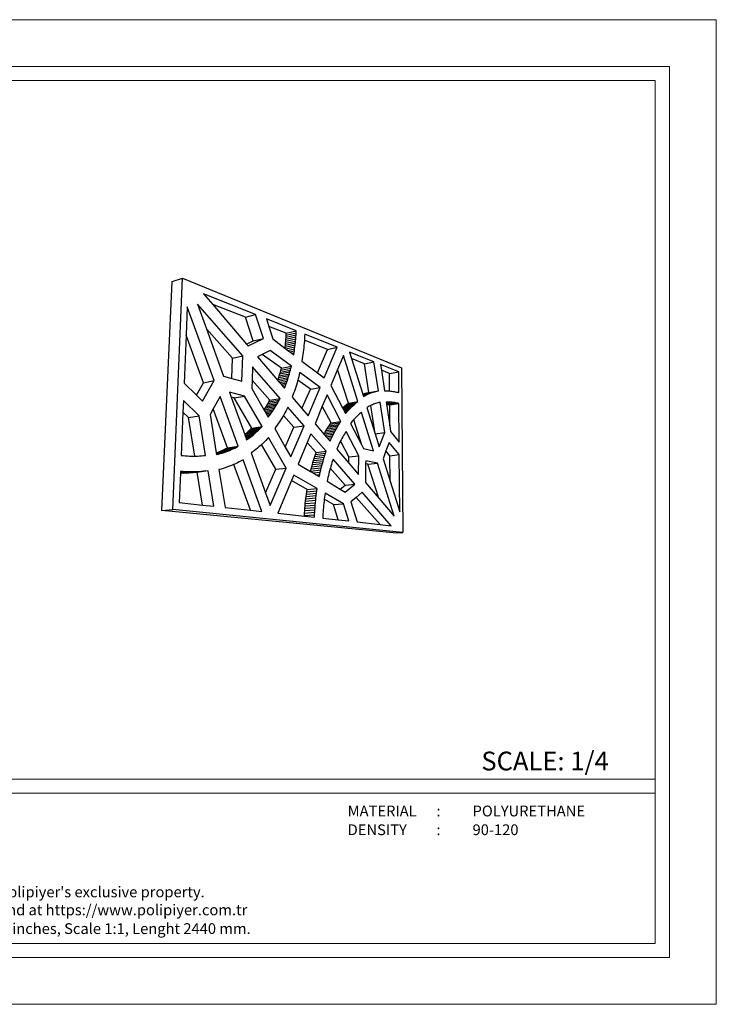
# Model space of a CAD drawing. Units: millimetres. Extents: x 791 to 1385, y 0 to 420.
# Drawn here: x 1088 to 1385, y 0 to 420 of the extents above; entities that cross this region are included whole.
import ezdxf

# ---------------------------------------------------------------- set-up
doc = ezdxf.new("R2010")
doc.units = ezdxf.units.MM
doc.styles.add('GENERATED_STYLE_1', font='arial.ttf')
doc.styles.add('GENERATED_STYLE_3', font='txt')

msp = doc.modelspace()

# ---------------------------------------------------------------- linework, layer by layer
for p, q in [((1148.16, 210.67), (1152.58, 308.31)), ((1152.58, 308.31), (1157.06, 309.73)), ((1152.83, 211.04), (1157.06, 309.73)), ((1157.06, 309.73), (1250.41, 271.5)), ((1188.16, 294.18), (1165.96, 303.06)), ((1165.96, 303.06), (1169.89, 298.47)), ((1182.74, 276.62), (1163.44, 298.72)), ((1163.44, 298.72), (1167.28, 288.07)), ((1183.8, 293.05), (1169.89, 298.47)), ((1169.89, 298.47), (1184.32, 281.64)), ((1159.04, 297.57), (1158.53, 285.43)), ((1170.52, 266.03), (1159.04, 297.57)), ((1183.8, 293.05), (1188.16, 294.18)), ((1191.48, 283.97), (1188.16, 294.18)), ((1187.12, 282.95), (1183.8, 293.05)), ((1205.51, 287.24), (1192.78, 292.33)), ((1192.78, 292.33), (1193.81, 289.14)), ((1178.32, 275.63), (1167.28, 288.07)), ((1167.28, 288.07), (1174.53, 267.96)), ((1201.25, 286.24), (1193.81, 289.14)), ((1193.81, 289.14), (1195.53, 283.82)), ((1201.2, 285.38), (1205.46, 286.38)), ((1201.2, 285.38), (1201.25, 286.24)), ((1201.25, 286.24), (1205.51, 287.24)), ((1205.41, 285.51), (1205.46, 286.38)), ((1205.46, 286.38), (1205.51, 287.24)), ((1205.51, 287.16), (1205.52, 287.16)), ((1209.11, 285.8), (1209.06, 284.83)), ((1223, 280.25), (1209.11, 285.8)), ((1158.53, 285.43), (1157.69, 265.01)), ((1166.01, 265.11), (1158.53, 285.43)), ((1184.32, 281.64), (1187.12, 282.95)), ((1184.32, 281.64), (1184.95, 280.91)), ((1184.95, 280.91), (1191.48, 283.97)), ((1187.12, 282.95), (1191.48, 283.97)), ((1195.53, 283.82), (1200.69, 279.9)), ((1200.84, 281.14), (1205.12, 282.09)), ((1200.84, 281.14), (1200.93, 281.98)), ((1200.93, 281.98), (1205.2, 282.94)), ((1200.93, 281.98), (1201.01, 282.82)), ((1201.01, 282.82), (1205.28, 283.8)), ((1201.01, 282.82), (1201.08, 283.67)), ((1201.08, 283.67), (1205.35, 284.65)), ((1201.08, 283.67), (1201.15, 284.53)), ((1201.15, 284.53), (1205.41, 285.51)), ((1201.15, 284.53), (1201.2, 285.38)), ((1205.02, 281.25), (1205.12, 282.09)), ((1205.12, 282.09), (1205.2, 282.94)), ((1205.2, 282.94), (1205.28, 283.8)), ((1205.28, 283.8), (1205.35, 284.65)), ((1205.35, 284.65), (1205.41, 285.51)), ((1208.87, 281.94), (1208.79, 280.99)), ((1208.94, 282.9), (1208.87, 281.94)), ((1208.97, 283.23), (1208.94, 282.9)), ((1209.01, 283.87), (1208.97, 283.23)), ((1218.86, 279.37), (1208.97, 283.23)), ((1209.06, 284.83), (1209.01, 283.87)), ((1194.42, 278.85), (1191.03, 277.18)), ((1203.45, 272.17), (1194.42, 278.85)), ((1200.69, 279.9), (1200.74, 280.3)), ((1200.69, 279.9), (1201.12, 279.57)), ((1200.74, 280.3), (1205.02, 281.25)), ((1200.74, 280.3), (1200.84, 281.14)), ((1201.12, 279.57), (1204.92, 280.4)), ((1201.12, 279.57), (1201.95, 278.94)), ((1201.95, 278.94), (1204.8, 279.56)), ((1201.95, 278.94), (1202.77, 278.32)), ((1202.77, 278.32), (1204.68, 278.73)), ((1202.77, 278.32), (1203.6, 277.69)), ((1203.6, 277.69), (1204.55, 277.9)), ((1203.6, 277.69), (1204.42, 277.07)), ((1204.42, 277.07), (1204.55, 277.9)), ((1204.55, 277.9), (1204.68, 278.73)), ((1204.68, 278.73), (1204.8, 279.56)), ((1204.8, 279.56), (1204.92, 280.4)), ((1204.92, 280.4), (1205.02, 281.25)), ((1208.35, 277.2), (1208.22, 276.27)), ((1208.47, 278.14), (1208.35, 277.2)), ((1208.59, 279.09), (1208.47, 278.14)), ((1208.69, 280.04), (1208.59, 279.09)), ((1208.79, 280.99), (1208.69, 280.04)), ((1214.54, 269.39), (1218.86, 279.37)), ((1217.46, 267.17), (1223, 280.25)), ((1218.86, 279.37), (1223, 280.25)), ((1238.63, 274.04), (1228.22, 278.21)), ((1228.22, 278.21), (1229.09, 275.43)), ((1177.96, 267), (1178.32, 275.63)), ((1178.32, 275.63), (1182.74, 276.62)), ((1182.32, 265.78), (1182.74, 276.62)), ((1191.03, 277.18), (1189.01, 276.18)), ((1189.01, 276.18), (1197.63, 266.13)), ((1199.14, 271.3), (1191.03, 277.18)), ((1208.07, 275.34), (1207.92, 274.41)), ((1207.92, 274.41), (1214.54, 269.39)), ((1208.22, 276.27), (1208.07, 275.34)), ((1225.6, 276.81), (1223.12, 270.83)), ((1231.81, 257.14), (1225.6, 276.81)), ((1234.62, 273.27), (1229.09, 275.43)), ((1229.09, 275.43), (1233.83, 260.31)), ((1234.62, 273.27), (1238.63, 274.04)), ((1236.48, 261.01), (1234.62, 273.27)), ((1240.5, 261.69), (1238.63, 274.04)), ((1186.85, 271.92), (1186.64, 266.25)), ((1198.59, 258.48), (1186.85, 271.92)), ((1198.27, 268.13), (1202.59, 268.98)), ((1198.27, 268.13), (1198.5, 268.91)), ((1198.5, 268.91), (1202.82, 269.77)), ((1198.5, 268.91), (1198.72, 269.7)), ((1198.72, 269.7), (1203.03, 270.56)), ((1198.72, 269.7), (1198.94, 270.5)), ((1198.94, 270.5), (1203.25, 271.37)), ((1198.94, 270.5), (1199.14, 271.3)), ((1199.14, 271.3), (1203.45, 272.17)), ((1202.35, 268.19), (1202.59, 268.98)), ((1202.59, 268.98), (1202.82, 269.77)), ((1202.82, 269.77), (1203.03, 270.56)), ((1203.03, 270.56), (1203.25, 271.37)), ((1203.25, 271.37), (1203.45, 272.17)), ((1207.02, 269.53), (1206.8, 268.62)), ((1215.73, 263.09), (1207.02, 269.53)), ((1214.54, 269.39), (1217.46, 267.17)), ((1223.12, 270.83), (1220.3, 264.03)), ((1227.7, 256.48), (1223.12, 270.83)), ((1249.18, 269.82), (1241.43, 272.92)), ((1241.43, 272.92), (1241.8, 270.47)), ((1245.26, 269.12), (1241.8, 270.47)), ((1241.8, 270.47), (1243.13, 261.66)), ((1245.26, 269.12), (1249.18, 269.82)), ((1245.3, 261.63), (1245.26, 269.12)), ((1249.24, 260.92), (1249.18, 269.82)), ((1250.41, 271.5), (1250.93, 201.25)), ((1157.69, 265.01), (1162.94, 259.82)), ((1162.94, 259.82), (1166.01, 265.11)), ((1165.51, 257.27), (1170.52, 266.03)), ((1166.01, 265.11), (1170.52, 266.03)), ((1174.53, 267.96), (1177.96, 267)), ((1177.96, 267), (1182.32, 265.78)), ((1186.64, 266.25), (1186.51, 262.72)), ((1194.22, 257.71), (1186.64, 266.25)), ((1197.63, 266.13), (1197.78, 266.57)), ((1197.63, 266.13), (1197.85, 265.87)), ((1197.78, 266.57), (1202.1, 267.41)), ((1197.78, 266.57), (1198.03, 267.35)), ((1197.85, 265.87), (1201.85, 266.63)), ((1197.85, 265.87), (1198.38, 265.25)), ((1198.03, 267.35), (1202.35, 268.19)), ((1198.03, 267.35), (1198.27, 268.13)), ((1198.38, 265.25), (1201.58, 265.86)), ((1198.38, 265.25), (1198.9, 264.65)), ((1198.9, 264.65), (1201.31, 265.1)), ((1198.9, 264.65), (1199.41, 264.04)), ((1201.03, 264.34), (1201.31, 265.1)), ((1201.31, 265.1), (1201.58, 265.86)), ((1201.58, 265.86), (1201.85, 266.63)), ((1201.85, 266.63), (1202.1, 267.41)), ((1202.1, 267.41), (1202.35, 268.19)), ((1205.82, 265.05), (1205.55, 264.17)), ((1206.08, 265.93), (1205.82, 265.05)), ((1206.16, 266.21), (1206.08, 265.93)), ((1206.33, 266.82), (1206.16, 266.21)), ((1211.5, 262.34), (1206.16, 266.21)), ((1206.57, 267.72), (1206.33, 266.82)), ((1206.8, 268.62), (1206.57, 267.72)), ((1183.45, 259.44), (1176.99, 261.11)), ((1176.99, 261.11), (1177.78, 258.93)), ((1186.51, 262.72), (1191.78, 253.49)), ((1199.41, 264.04), (1201.03, 264.34)), ((1199.41, 264.04), (1199.93, 263.44)), ((1199.93, 263.44), (1200.74, 263.59)), ((1199.93, 263.44), (1200.44, 262.85)), ((1200.44, 262.85), (1200.74, 263.59)), ((1200.74, 263.59), (1201.03, 264.34)), ((1204.37, 260.72), (1204.04, 259.87)), ((1204.68, 261.57), (1204.37, 260.72)), ((1204.98, 262.43), (1204.68, 261.57)), ((1205.27, 263.3), (1204.98, 262.43)), ((1205.55, 264.17), (1205.27, 263.3)), ((1207.94, 254.1), (1211.5, 262.34)), ((1210.61, 250.99), (1215.73, 263.09)), ((1211.5, 262.34), (1215.73, 263.09)), ((1220.3, 264.03), (1225.25, 254.42)), ((1233.83, 260.3), (1237.84, 260.97)), ((1233.83, 260.31), (1234.33, 260.47)), ((1233.87, 260.21), (1237.31, 260.78)), ((1233.9, 260.09), (1236.78, 260.57)), ((1234.33, 260.47), (1238.37, 261.15)), ((1234.33, 260.47), (1234.86, 260.63)), ((1234.86, 260.63), (1238.9, 261.31)), ((1234.86, 260.63), (1235.4, 260.78)), ((1235.4, 260.78), (1239.43, 261.45)), ((1235.4, 260.78), (1235.94, 260.9)), ((1235.94, 260.9), (1239.97, 261.57)), ((1235.94, 260.9), (1236.48, 261.01)), ((1236.25, 260.34), (1236.78, 260.57)), ((1236.48, 261.01), (1240.5, 261.69)), ((1236.78, 260.57), (1237.31, 260.78)), ((1237.31, 260.78), (1237.84, 260.97)), ((1237.84, 260.97), (1238.37, 261.15)), ((1238.37, 261.15), (1238.9, 261.31)), ((1238.9, 261.31), (1239.43, 261.45)), ((1239.43, 261.45), (1239.97, 261.57)), ((1239.97, 261.57), (1240.5, 261.69)), ((1243.13, 261.66), (1243.64, 261.68)), ((1243.64, 261.68), (1244.16, 261.68)), ((1244.16, 261.68), (1244.67, 261.67)), ((1244.67, 261.67), (1245.18, 261.64)), ((1245.18, 261.64), (1245.3, 261.63)), ((1245.3, 261.63), (1245.7, 261.6)), ((1245.7, 261.6), (1246.21, 261.54)), ((1246.21, 261.54), (1246.72, 261.47)), ((1246.72, 261.47), (1247.22, 261.39)), ((1247.22, 261.39), (1247.73, 261.29)), ((1247.73, 261.29), (1248.24, 261.18)), ((1248.24, 261.18), (1248.74, 261.06)), ((1248.74, 261.06), (1249.24, 260.92)), ((1157.38, 257.59), (1157.17, 252.56)), ((1164.11, 251.08), (1157.38, 257.59)), ((1162.94, 259.82), (1165.51, 257.27)), ((1172.99, 259.25), (1170.09, 254.04)), ((1180.72, 238.03), (1172.99, 259.25)), ((1179, 258.63), (1177.78, 258.93)), ((1177.78, 258.93), (1183.52, 242.99)), ((1179, 258.63), (1183.45, 259.44)), ((1186.5, 245.82), (1179, 258.63)), ((1190.94, 246.49), (1183.45, 259.44)), ((1193.07, 255.61), (1197.45, 256.35)), ((1193.07, 255.61), (1193.46, 256.3)), ((1193.46, 256.3), (1197.83, 257.05)), ((1193.46, 256.3), (1193.85, 257)), ((1193.85, 257), (1198.22, 257.76)), ((1193.85, 257), (1194.22, 257.71)), ((1194.22, 257.71), (1198.59, 258.48)), ((1197.05, 255.66), (1197.45, 256.35)), ((1197.45, 256.35), (1197.83, 257.05)), ((1197.83, 257.05), (1198.22, 257.76)), ((1198.22, 257.76), (1198.59, 258.48)), ((1204.04, 259.87), (1203.71, 259.03)), ((1203.71, 259.03), (1207.94, 254.1)), ((1218.61, 259.95), (1216.59, 255.08)), ((1224.5, 248.65), (1218.61, 259.95)), ((1226.78, 255.76), (1230.9, 256.42)), ((1227.24, 256.13), (1231.36, 256.79)), ((1227.24, 256.13), (1227.7, 256.48)), ((1227.7, 256.48), (1231.81, 257.14)), ((1230.45, 256.04), (1230.9, 256.42)), ((1230.9, 256.42), (1231.36, 256.79)), ((1231.36, 256.79), (1231.81, 257.14)), ((1233.83, 260.31), (1233.83, 260.3)), ((1233.83, 260.3), (1233.87, 260.21)), ((1233.87, 260.21), (1233.9, 260.09)), ((1233.9, 260.09), (1233.94, 259.96)), ((1233.94, 259.96), (1236.25, 260.34)), ((1233.94, 259.96), (1233.99, 259.81)), ((1233.99, 259.81), (1235.73, 260.1)), ((1233.99, 259.81), (1234.04, 259.65)), ((1234.04, 259.65), (1235.2, 259.84)), ((1234.04, 259.65), (1234.1, 259.47)), ((1234.1, 259.47), (1234.68, 259.56)), ((1234.1, 259.47), (1234.16, 259.27)), ((1234.16, 259.27), (1234.68, 259.56)), ((1234.68, 259.56), (1235.2, 259.84)), ((1235.2, 259.84), (1235.73, 260.1)), ((1235.73, 260.1), (1236.25, 260.34)), ((1239.35, 256.29), (1238.88, 256.12)), ((1239.82, 256.45), (1239.35, 256.29)), ((1240.29, 256.58), (1239.82, 256.45)), ((1240.76, 256.71), (1240.29, 256.58)), ((1241.23, 256.82), (1240.76, 256.71)), ((1243.19, 243.85), (1241.23, 256.82)), ((1244.31, 256.84), (1243.86, 256.82)), ((1243.86, 256.77), (1244.31, 256.84)), ((1243.86, 256.82), (1243.86, 256.77)), ((1243.86, 256.77), (1243.87, 256.71)), ((1243.87, 256.71), (1244.77, 256.85)), ((1243.87, 256.71), (1243.88, 256.64)), ((1243.88, 256.64), (1245.22, 256.85)), ((1243.88, 256.64), (1243.9, 256.55)), ((1243.9, 256.55), (1245.68, 256.83)), ((1243.9, 256.55), (1243.91, 256.46)), ((1243.91, 256.46), (1246.13, 256.8)), ((1243.91, 256.46), (1243.93, 256.35)), ((1243.93, 256.35), (1246.58, 256.76)), ((1243.93, 256.35), (1243.95, 256.23)), ((1243.95, 256.23), (1247.03, 256.71)), ((1243.95, 256.23), (1243.96, 256.1)), ((1243.96, 256.1), (1247.48, 256.65)), ((1243.99, 255.96), (1247.93, 256.57)), ((1244.77, 256.85), (1244.31, 256.84)), ((1244.42, 255.87), (1248.38, 256.48)), ((1245.22, 256.85), (1244.77, 256.85)), ((1244.88, 255.78), (1248.83, 256.38)), ((1245.68, 256.83), (1245.22, 256.85)), ((1245.33, 255.67), (1249.27, 256.27)), ((1246.13, 256.8), (1245.68, 256.83)), ((1246.58, 256.76), (1246.13, 256.8)), ((1247.03, 256.71), (1246.58, 256.76)), ((1247.48, 256.65), (1247.03, 256.71)), ((1247.93, 256.57), (1247.48, 256.65)), ((1248.38, 256.48), (1247.93, 256.57)), ((1248.83, 256.38), (1248.38, 256.48)), ((1249.27, 256.27), (1248.83, 256.38)), ((1249.39, 239.81), (1249.27, 256.27)), ((1157.17, 252.56), (1156.4, 234.14)), ((1159.55, 250.3), (1157.17, 252.56)), ((1170.09, 254.04), (1168.75, 251.63)), ((1176.21, 237.42), (1170.09, 254.04)), ((1191.78, 253.49), (1191.83, 253.57)), ((1191.78, 253.49), (1192.05, 253.02)), ((1191.83, 253.57), (1196.22, 254.3)), ((1191.83, 253.57), (1192.25, 254.24)), ((1192.05, 253.02), (1195.79, 253.64)), ((1192.05, 253.02), (1192.35, 252.49)), ((1192.25, 254.24), (1196.64, 254.98)), ((1192.25, 254.24), (1192.66, 254.92)), ((1192.35, 252.49), (1195.36, 252.98)), ((1192.35, 252.49), (1192.65, 251.96)), ((1192.65, 251.96), (1194.91, 252.33)), ((1192.66, 254.92), (1197.05, 255.66)), ((1192.66, 254.92), (1193.07, 255.61)), ((1194.46, 251.69), (1194.91, 252.33)), ((1194.91, 252.33), (1195.36, 252.98)), ((1195.36, 252.98), (1195.79, 253.64)), ((1195.79, 253.64), (1196.22, 254.3)), ((1196.22, 254.3), (1196.64, 254.98)), ((1196.64, 254.98), (1197.05, 255.66)), ((1200.64, 252.28), (1200.2, 251.5)), ((1201.07, 253.07), (1200.64, 252.28)), ((1201.49, 253.88), (1201.07, 253.07)), ((1201.9, 254.69), (1201.49, 253.88)), ((1208.82, 246.76), (1201.9, 254.69)), ((1207.94, 254.1), (1210.61, 250.99)), ((1216.59, 255.08), (1213.49, 247.62)), ((1220.31, 248.04), (1216.59, 255.08)), ((1225.25, 254.42), (1225.42, 254.58)), ((1225.25, 254.42), (1225.35, 254.21)), ((1225.35, 254.21), (1229.11, 254.8)), ((1225.35, 254.21), (1225.53, 253.87)), ((1225.42, 254.58), (1229.55, 255.23)), ((1225.42, 254.58), (1225.87, 254.99)), ((1225.53, 253.87), (1228.67, 254.36)), ((1225.53, 253.87), (1225.71, 253.52)), ((1225.71, 253.52), (1228.23, 253.91)), ((1225.71, 253.52), (1225.9, 253.15)), ((1225.87, 254.99), (1230, 255.64)), ((1225.87, 254.99), (1226.32, 255.38)), ((1225.9, 253.15), (1227.8, 253.44)), ((1225.9, 253.15), (1226.1, 252.77)), ((1226.1, 252.77), (1227.37, 252.96)), ((1226.1, 252.77), (1226.3, 252.37)), ((1226.3, 252.37), (1226.94, 252.47)), ((1226.3, 252.37), (1226.52, 251.96)), ((1226.32, 255.38), (1230.45, 256.04)), ((1226.32, 255.38), (1226.78, 255.76)), ((1226.52, 251.96), (1226.94, 252.47)), ((1226.78, 255.76), (1227.24, 256.13)), ((1226.94, 252.47), (1227.37, 252.96)), ((1227.37, 252.96), (1227.8, 253.44)), ((1227.8, 253.44), (1228.23, 253.91)), ((1228.23, 253.91), (1228.67, 254.36)), ((1228.67, 254.36), (1229.11, 254.8)), ((1229.11, 254.8), (1229.55, 255.23)), ((1229.55, 255.23), (1230, 255.64)), ((1230, 255.64), (1230.45, 256.04)), ((1232.89, 252.15), (1232.49, 251.81)), ((1233.29, 252.47), (1232.89, 252.15)), ((1238.47, 236.08), (1233.29, 252.47)), ((1236.1, 254.82), (1235.64, 254.55)), ((1235.64, 254.55), (1239.15, 243.35)), ((1236.56, 255.08), (1236.1, 254.82)), ((1237.02, 255.31), (1236.56, 255.08)), ((1237.32, 255.46), (1237.02, 255.31)), ((1237.48, 255.54), (1237.32, 255.46)), ((1239.15, 243.35), (1237.32, 255.46)), ((1237.95, 255.75), (1237.48, 255.54)), ((1238.42, 255.94), (1237.95, 255.75)), ((1238.88, 256.12), (1238.42, 255.94)), ((1243.96, 256.1), (1243.99, 255.96)), ((1244.42, 255.87), (1243.99, 255.96)), ((1243.99, 255.96), (1245.37, 246.79)), ((1243.99, 255.96), (1243.99, 255.96)), ((1244.88, 255.78), (1244.42, 255.87)), ((1245.33, 255.67), (1244.88, 255.78)), ((1245.37, 246.79), (1245.33, 255.67)), ((1159.55, 250.3), (1164.11, 251.08)), ((1162.21, 233.83), (1159.55, 250.3)), ((1166.84, 234.14), (1164.11, 251.08)), ((1168.75, 251.63), (1171.37, 235.25)), ((1192.65, 251.96), (1192.94, 251.45)), ((1192.94, 251.45), (1194.46, 251.69)), ((1192.94, 251.45), (1193.23, 250.94)), ((1193.23, 250.94), (1193.99, 251.06)), ((1193.23, 250.94), (1193.52, 250.44)), ((1193.52, 250.44), (1193.99, 251.06)), ((1193.99, 251.06), (1194.46, 251.69)), ((1198.33, 248.46), (1197.84, 247.72)), ((1198.82, 249.2), (1198.33, 248.46)), ((1199.29, 249.96), (1198.82, 249.2)), ((1199.75, 250.72), (1199.29, 249.96)), ((1200.02, 251.18), (1199.75, 250.72)), ((1200.2, 251.5), (1200.02, 251.18)), ((1204.5, 246.13), (1200.02, 251.18)), ((1219.89, 247.41), (1220.31, 248.04)), ((1219.89, 247.41), (1224.08, 248.02)), ((1220.31, 248.04), (1224.5, 248.65)), ((1223.67, 247.37), (1224.08, 248.02)), ((1224.08, 248.02), (1224.5, 248.65)), ((1229.03, 248.25), (1228.66, 247.8)), ((1228.66, 247.8), (1233.46, 238.48)), ((1229.4, 248.7), (1229.03, 248.25)), ((1229.78, 249.13), (1229.4, 248.7)), ((1229.98, 249.35), (1229.78, 249.13)), ((1230.16, 249.55), (1229.98, 249.35)), ((1233.46, 238.48), (1229.98, 249.35)), ((1230.54, 249.95), (1230.16, 249.55)), ((1230.92, 250.35), (1230.54, 249.95)), ((1231.31, 250.73), (1230.92, 250.35)), ((1231.7, 251.1), (1231.31, 250.73)), ((1232.1, 251.46), (1231.7, 251.1)), ((1232.49, 251.81), (1232.1, 251.46)), ((1183.86, 243.28), (1188.32, 243.94)), ((1183.86, 243.28), (1184.41, 243.77)), ((1184.41, 243.77), (1188.86, 244.43)), ((1184.41, 243.77), (1184.94, 244.27)), ((1184.94, 244.27), (1189.39, 244.93)), ((1184.94, 244.27), (1185.47, 244.78)), ((1185.47, 244.78), (1189.92, 245.44)), ((1185.47, 244.78), (1185.99, 245.29)), ((1185.99, 245.29), (1190.43, 245.96)), ((1185.99, 245.29), (1186.5, 245.82)), ((1186.5, 245.82), (1190.94, 246.49)), ((1187.77, 243.45), (1188.32, 243.94)), ((1188.32, 243.94), (1188.86, 244.43)), ((1188.86, 244.43), (1189.39, 244.93)), ((1189.39, 244.93), (1189.92, 245.44)), ((1189.92, 245.44), (1190.43, 245.96)), ((1190.43, 245.96), (1190.94, 246.49)), ((1196.82, 246.28), (1196.29, 245.57)), ((1196.29, 245.57), (1200.82, 237.63)), ((1197.33, 246.99), (1196.82, 246.28)), ((1197.84, 247.72), (1197.33, 246.99)), ((1200.82, 237.63), (1204.5, 246.13)), ((1203.19, 233.48), (1208.82, 246.76)), ((1204.5, 246.13), (1208.82, 246.76)), ((1213.49, 247.62), (1217.35, 243.12)), ((1217.48, 243.37), (1217.86, 244.08)), ((1217.48, 243.37), (1221.7, 243.94)), ((1217.86, 244.08), (1218.26, 244.77)), ((1217.86, 244.08), (1222.09, 244.66)), ((1218.26, 244.77), (1218.66, 245.45)), ((1218.26, 244.77), (1222.47, 245.36)), ((1218.66, 245.45), (1219.06, 246.12)), ((1218.66, 245.45), (1222.87, 246.04)), ((1219.06, 246.12), (1219.47, 246.77)), ((1219.06, 246.12), (1223.27, 246.72)), ((1219.47, 246.77), (1219.89, 247.41)), ((1219.47, 246.77), (1223.67, 247.37)), ((1221.33, 243.21), (1221.7, 243.94)), ((1221.7, 243.94), (1222.09, 244.66)), ((1222.09, 244.66), (1222.47, 245.36)), ((1222.47, 245.36), (1222.87, 246.04)), ((1222.87, 246.04), (1223.27, 246.72)), ((1223.27, 246.72), (1223.67, 247.37)), ((1226.39, 243.77), (1226.03, 243.2)), ((1226.75, 244.33), (1226.39, 243.77)), ((1232.13, 234), (1226.75, 244.33)), ((1239.16, 243.32), (1243.19, 243.85)), ((1240.89, 237.82), (1243.19, 243.85)), ((1245.37, 246.79), (1245.74, 244.34)), ((1245.74, 244.34), (1249.39, 239.81)), ((1183.52, 242.99), (1183.86, 243.28)), ((1183.52, 242.99), (1183.57, 242.84)), ((1183.57, 242.84), (1187.77, 243.45)), ((1183.57, 242.84), (1183.71, 242.48)), ((1183.71, 242.48), (1187.22, 242.98)), ((1183.71, 242.48), (1183.83, 242.12)), ((1183.83, 242.12), (1186.65, 242.52)), ((1183.83, 242.12), (1183.96, 241.77)), ((1183.96, 241.77), (1186.08, 242.07)), ((1183.96, 241.77), (1184.08, 241.43)), ((1184.08, 241.43), (1185.5, 241.63)), ((1184.08, 241.43), (1184.2, 241.1)), ((1184.2, 241.1), (1184.91, 241.2)), ((1184.2, 241.1), (1184.32, 240.78)), ((1184.32, 240.78), (1184.91, 241.2)), ((1184.91, 241.2), (1185.5, 241.63)), ((1185.5, 241.63), (1186.08, 242.07)), ((1186.08, 242.07), (1186.65, 242.52)), ((1186.65, 242.52), (1187.22, 242.98)), ((1187.22, 242.98), (1187.77, 243.45)), ((1191.96, 239.97), (1191.38, 239.4)), ((1192.54, 240.56), (1191.96, 239.97)), ((1193.11, 241.15), (1192.54, 240.56)), ((1193.68, 241.76), (1193.11, 241.15)), ((1201.19, 228.76), (1193.68, 241.76)), ((1210.21, 239.69), (1206.38, 230.45)), ((1211.75, 243.4), (1210.21, 239.69)), ((1214.04, 235.37), (1210.21, 239.69)), ((1218.31, 235.88), (1211.75, 243.4)), ((1217.35, 243.12), (1217.48, 243.37)), ((1217.35, 243.12), (1217.69, 242.72)), ((1217.69, 242.72), (1221.33, 243.21)), ((1217.69, 242.72), (1218.22, 242.1)), ((1218.22, 242.1), (1220.96, 242.47)), ((1218.22, 242.1), (1218.77, 241.47)), ((1218.77, 241.47), (1220.6, 241.71)), ((1218.77, 241.47), (1219.32, 240.82)), ((1219.32, 240.82), (1220.24, 240.94)), ((1219.32, 240.82), (1219.89, 240.16)), ((1219.89, 240.16), (1220.24, 240.94)), ((1220.24, 240.94), (1220.6, 241.71)), ((1220.6, 241.71), (1220.96, 242.47)), ((1220.96, 242.47), (1221.33, 243.21)), ((1224, 239.51), (1223.68, 238.85)), ((1224.33, 240.15), (1224, 239.51)), ((1224.4, 240.29), (1224.33, 240.15)), ((1224.66, 240.78), (1224.4, 240.29)), ((1227.98, 233.53), (1224.4, 240.29)), ((1224.99, 241.41), (1224.66, 240.78)), ((1225.34, 242.02), (1224.99, 241.41)), ((1225.68, 242.61), (1225.34, 242.02)), ((1226.03, 243.2), (1225.68, 242.61)), ((1239.15, 243.35), (1239.16, 243.32)), ((1239.16, 243.32), (1240.89, 237.82)), ((1245.13, 239.7), (1243.75, 236.03)), ((1249.42, 234.46), (1245.13, 239.7)), ((1171.37, 235.25), (1171.73, 235.38)), ((1171.37, 235.25), (1171.39, 235.15)), ((1171.39, 235.15), (1175.49, 235.69)), ((1171.42, 234.98), (1174.71, 235.42)), ((1171.73, 235.38), (1176.26, 235.98)), ((1171.73, 235.38), (1172.5, 235.68)), ((1172.5, 235.68), (1177.03, 236.28)), ((1172.5, 235.68), (1173.26, 236)), ((1173.26, 236), (1177.78, 236.6)), ((1173.26, 236), (1174.01, 236.33)), ((1173.92, 235.16), (1174.71, 235.42)), ((1174.01, 236.33), (1178.53, 236.94)), ((1174.01, 236.33), (1174.75, 236.68)), ((1174.71, 235.42), (1175.49, 235.69)), ((1174.75, 236.68), (1179.27, 237.28)), ((1174.75, 236.68), (1175.48, 237.04)), ((1175.48, 237.04), (1180, 237.65)), ((1175.48, 237.04), (1176.21, 237.42)), ((1175.49, 235.69), (1176.26, 235.98)), ((1176.21, 237.42), (1180.72, 238.03)), ((1176.26, 235.98), (1177.03, 236.28)), ((1177.03, 236.28), (1177.78, 236.6)), ((1177.78, 236.6), (1178.53, 236.94)), ((1178.53, 236.94), (1179.27, 237.28)), ((1179.27, 237.28), (1180, 237.65)), ((1180, 237.65), (1180.72, 238.03)), ((1186.99, 235.69), (1186.32, 235.21)), ((1186.32, 235.21), (1192.44, 218.23)), ((1187.64, 236.19), (1186.99, 235.69)), ((1188.29, 236.69), (1187.64, 236.19)), ((1188.92, 237.21), (1188.29, 236.69)), ((1189.55, 237.74), (1188.92, 237.21)), ((1190.17, 238.28), (1189.55, 237.74)), ((1190.66, 238.73), (1190.17, 238.28)), ((1190.78, 238.83), (1190.66, 238.73)), ((1196.78, 228.28), (1190.66, 238.73)), ((1191.38, 239.4), (1190.78, 238.83)), ((1200.82, 237.63), (1203.19, 233.48)), ((1213.74, 234.54), (1214.04, 235.37)), ((1214.04, 235.37), (1218.31, 235.88)), ((1218.01, 235.04), (1218.31, 235.88)), ((1223.06, 237.5), (1222.76, 236.81)), ((1222.76, 236.81), (1227.94, 230.77)), ((1223.37, 238.18), (1223.06, 237.5)), ((1223.68, 238.85), (1223.37, 238.18)), ((1233.46, 238.48), (1234.21, 237.02)), ((1234.21, 237.02), (1238.47, 236.08)), ((1243.75, 236.03), (1242.5, 232.68)), ((1245.43, 234.02), (1243.75, 236.03)), ((1156.4, 234.14), (1157.31, 234.04)), ((1157.31, 234.04), (1158.2, 233.96)), ((1158.2, 233.96), (1159.09, 233.9)), ((1159.09, 233.9), (1159.98, 233.86)), ((1159.98, 233.86), (1160.86, 233.83)), ((1160.86, 233.83), (1161.73, 233.83)), ((1161.73, 233.83), (1162.21, 233.83)), ((1162.21, 233.83), (1162.6, 233.84)), ((1162.6, 233.84), (1163.46, 233.86)), ((1163.46, 233.86), (1164.31, 233.91)), ((1164.31, 233.91), (1165.16, 233.97)), ((1165.16, 233.97), (1166, 234.04)), ((1166, 234.04), (1166.84, 234.14)), ((1171.39, 235.15), (1171.42, 234.98)), ((1171.42, 234.98), (1171.44, 234.83)), ((1171.44, 234.83), (1173.92, 235.16)), ((1171.44, 234.83), (1171.46, 234.7)), ((1171.46, 234.7), (1173.12, 234.92)), ((1171.46, 234.7), (1171.48, 234.58)), ((1171.48, 234.58), (1172.31, 234.69)), ((1171.48, 234.58), (1171.5, 234.48)), ((1171.5, 234.48), (1172.31, 234.69)), ((1172.31, 234.69), (1173.12, 234.92)), ((1173.12, 234.92), (1173.92, 235.16)), ((1180.38, 231), (1179.55, 230.61)), ((1181.2, 231.41), (1180.38, 231)), ((1182.01, 231.84), (1181.2, 231.41)), ((1182.81, 232.29), (1182.01, 231.84)), ((1190.85, 210.2), (1182.81, 232.29)), ((1212.36, 230.2), (1212.62, 231.09)), ((1212.62, 231.09), (1212.89, 231.97)), ((1212.62, 231.09), (1216.91, 231.57)), ((1212.89, 231.97), (1213.16, 232.83)), ((1212.89, 231.97), (1217.17, 232.45)), ((1213.16, 232.83), (1213.45, 233.69)), ((1213.16, 232.83), (1217.45, 233.33)), ((1213.45, 233.69), (1213.74, 234.54)), ((1213.45, 233.69), (1217.73, 234.19)), ((1213.74, 234.54), (1218.01, 235.04)), ((1216.65, 230.68), (1216.91, 231.57)), ((1216.91, 231.57), (1217.17, 232.45)), ((1217.17, 232.45), (1217.45, 233.33)), ((1217.45, 233.33), (1217.73, 234.19)), ((1217.73, 234.19), (1218.01, 235.04)), ((1220.73, 231.05), (1220.49, 230.29)), ((1220.97, 231.8), (1220.73, 231.05)), ((1221.23, 232.54), (1220.97, 231.8)), ((1230.54, 221.88), (1221.23, 232.54)), ((1227.94, 230.77), (1227.98, 233.53)), ((1227.98, 233.53), (1232.13, 234)), ((1232.05, 225.98), (1232.13, 234)), ((1235.09, 231.79), (1235.08, 230.54)), ((1240.15, 230.78), (1235.09, 231.79)), ((1242.5, 232.68), (1245.48, 223.18)), ((1245.43, 234.02), (1249.42, 234.46)), ((1245.48, 223.18), (1245.43, 234.02)), ((1249.59, 210.08), (1249.42, 234.46)), ((1156.09, 226.63), (1160.16, 227.1)), ((1156.1, 226.77), (1159.16, 227.13)), ((1156.11, 226.94), (1156.1, 226.77)), ((1156.12, 227.34), (1156.11, 227.13)), ((1156.11, 227.13), (1157.14, 227.25)), ((1156.11, 226.94), (1158.16, 227.18)), ((1156.11, 227.13), (1156.11, 226.94)), ((1157.14, 227.25), (1156.12, 227.34)), ((1156.54, 226.56), (1161.16, 227.09)), ((1158.16, 227.18), (1157.14, 227.25)), ((1157.53, 226.57), (1162.14, 227.11)), ((1159.16, 227.13), (1158.16, 227.18)), ((1158.51, 226.61), (1163.12, 227.14)), ((1160.16, 227.1), (1159.16, 227.13)), ((1159.49, 226.66), (1164.09, 227.19)), ((1161.16, 227.09), (1160.16, 227.1)), ((1160.45, 226.73), (1165.05, 227.26)), ((1161.41, 226.83), (1160.45, 226.73)), ((1162.14, 227.11), (1161.16, 227.09)), ((1161.41, 226.83), (1163.31, 227.04)), ((1163.12, 227.14), (1162.14, 227.11)), ((1164.09, 227.19), (1163.12, 227.14)), ((1163.31, 227.04), (1166.01, 227.35)), ((1165.58, 212.98), (1163.31, 227.04)), ((1165.05, 227.26), (1164.09, 227.19)), ((1166.01, 227.35), (1165.05, 227.26)), ((1166.96, 227.47), (1166.01, 227.35)), ((1167.89, 227.6), (1166.96, 227.47)), ((1170.33, 212.46), (1167.89, 227.6)), ((1173.44, 228.34), (1172.52, 228.09)), ((1172.52, 228.09), (1175.12, 211.93)), ((1174.34, 228.61), (1173.44, 228.34)), ((1175.23, 228.9), (1174.34, 228.61)), ((1176.12, 229.2), (1175.23, 228.9)), ((1176.99, 229.53), (1176.12, 229.2)), ((1177.85, 229.87), (1176.99, 229.53)), ((1178.7, 230.23), (1177.85, 229.87)), ((1178.83, 230.29), (1178.7, 230.23)), ((1179.55, 230.61), (1178.83, 230.29)), ((1186.03, 210.73), (1178.83, 230.29)), ((1192.44, 218.23), (1196.78, 228.28)), ((1194.41, 212.76), (1201.19, 228.76)), ((1196.78, 228.28), (1201.19, 228.76)), ((1206.38, 230.45), (1211.59, 227.32)), ((1211.59, 227.32), (1211.63, 227.48)), ((1211.59, 227.32), (1212.65, 226.68)), ((1211.63, 227.48), (1211.86, 228.4)), ((1211.63, 227.48), (1215.93, 227.93)), ((1211.86, 228.4), (1212.11, 229.31)), ((1211.86, 228.4), (1216.16, 228.86)), ((1212.11, 229.31), (1212.36, 230.2)), ((1212.11, 229.31), (1216.4, 229.77)), ((1212.36, 230.2), (1216.65, 230.68)), ((1212.65, 226.68), (1215.71, 227)), ((1215.49, 226.05), (1215.71, 227)), ((1215.71, 227), (1215.93, 227.93)), ((1215.93, 227.93), (1216.16, 228.86)), ((1216.16, 228.86), (1216.4, 229.77)), ((1216.4, 229.77), (1216.65, 230.68)), ((1219.59, 227.17), (1219.39, 226.37)), ((1219.81, 227.97), (1219.59, 227.17)), ((1220, 228.65), (1219.81, 227.97)), ((1220.03, 228.75), (1220, 228.65)), ((1226.34, 221.5), (1220, 228.65)), ((1220.25, 229.53), (1220.03, 228.75)), ((1220.49, 230.29), (1220.25, 229.53)), ((1227.94, 230.77), (1232.05, 225.98)), ((1235.08, 230.54), (1235.01, 222.53)), ((1236.06, 230.35), (1235.08, 230.54)), ((1236.06, 230.35), (1240.15, 230.78)), ((1240.67, 215.93), (1236.06, 230.35)), ((1247.28, 208.22), (1240.15, 230.78)), ((1156.09, 226.56), (1155.57, 214.08)), ((1156.1, 226.77), (1156.09, 226.63)), ((1156.09, 226.63), (1156.09, 226.56)), ((1156.54, 226.56), (1156.09, 226.56)), ((1157.53, 226.57), (1156.54, 226.56)), ((1158.51, 226.61), (1157.53, 226.57)), ((1159.49, 226.66), (1158.51, 226.61)), ((1160.45, 226.73), (1159.49, 226.66)), ((1203.45, 223.38), (1197.7, 209.5)), ((1204.44, 225.76), (1203.45, 223.38)), ((1210.1, 219.59), (1203.45, 223.38)), ((1214.43, 219.96), (1204.44, 225.76)), ((1212.65, 226.68), (1213.96, 225.9)), ((1213.96, 225.9), (1215.49, 226.05)), ((1213.96, 225.9), (1215.29, 225.1)), ((1215.29, 225.1), (1215.49, 226.05)), ((1218.81, 223.92), (1218.63, 223.09)), ((1218.63, 223.09), (1224.2, 219.75)), ((1219, 224.75), (1218.81, 223.92)), ((1219.19, 225.56), (1219, 224.75)), ((1219.39, 226.37), (1219.19, 225.56)), ((1245.48, 223.18), (1249.59, 210.08)), ((1209.81, 217.63), (1209.95, 218.61)), ((1209.95, 218.61), (1210.1, 219.59)), ((1209.95, 218.61), (1214.29, 218.98)), ((1210.1, 219.59), (1214.43, 219.96)), ((1214.15, 217.99), (1214.29, 218.98)), ((1214.29, 218.98), (1214.43, 219.96)), ((1224.2, 219.75), (1226.34, 221.5)), ((1224.2, 219.75), (1226.41, 218.42)), ((1226.34, 221.5), (1230.54, 221.88)), ((1226.41, 218.42), (1230.54, 221.88)), ((1233.56, 218.42), (1231.02, 216.23)), ((1246, 204.17), (1233.56, 218.42)), ((1235.01, 222.53), (1240.67, 215.93)), ((1192.44, 218.23), (1194.41, 212.76)), ((1209.34, 213.64), (1209.45, 214.64)), ((1209.45, 214.64), (1209.56, 215.64)), ((1209.45, 214.64), (1213.79, 214.98)), ((1209.56, 215.64), (1209.68, 216.64)), ((1209.56, 215.64), (1213.9, 215.99)), ((1209.68, 216.64), (1209.81, 217.63)), ((1209.68, 216.64), (1214.02, 216.99)), ((1209.81, 217.63), (1214.15, 217.99)), ((1213.69, 213.96), (1213.79, 214.98)), ((1213.79, 214.98), (1213.9, 215.99)), ((1213.9, 215.99), (1214.02, 216.99)), ((1214.02, 216.99), (1214.15, 217.99)), ((1217.33, 214.55), (1217.24, 213.67)), ((1217.43, 215.41), (1217.33, 214.55)), ((1217.54, 216.3), (1217.43, 215.42)), ((1217.43, 215.42), (1217.43, 215.41)), ((1221.32, 213.2), (1217.43, 215.41)), ((1217.65, 217.16), (1217.54, 216.3)), ((1217.78, 218.03), (1217.65, 217.16)), ((1225.58, 213.5), (1217.78, 218.03)), ((1231.02, 216.23), (1228.79, 214.31)), ((1228.79, 214.31), (1231.46, 205.78)), ((1241.26, 204.7), (1231.02, 216.23)), ((1240.67, 215.93), (1247.28, 208.22)), ((1148.16, 210.67), (1152.83, 211.04)), ((1246.88, 201.07), (1148.16, 210.67)), ((1250.93, 201.25), (1152.83, 211.04)), ((1155.57, 214.08), (1165.58, 212.98)), ((1165.58, 212.98), (1170.33, 212.46)), ((1175.12, 211.93), (1186.03, 210.73)), ((1186.03, 210.73), (1190.85, 210.2)), ((1209.03, 209.57), (1209.09, 210.59)), ((1209.09, 210.59), (1209.16, 211.61)), ((1209.09, 210.59), (1213.45, 210.89)), ((1209.16, 211.61), (1209.25, 212.63)), ((1209.16, 211.61), (1213.52, 211.92)), ((1209.25, 212.63), (1209.34, 213.64)), ((1209.25, 212.63), (1213.6, 212.94)), ((1209.34, 213.64), (1213.69, 213.96)), ((1213.39, 209.86), (1213.45, 210.89)), ((1213.45, 210.89), (1213.52, 211.92)), ((1213.52, 211.92), (1213.6, 212.94)), ((1213.6, 212.94), (1213.69, 213.96)), ((1216.95, 210.1), (1216.89, 209.2)), ((1217.01, 211), (1216.95, 210.1)), ((1217.08, 211.89), (1217.01, 211)), ((1217.15, 212.78), (1217.08, 211.89)), ((1217.24, 213.67), (1217.15, 212.78)), ((1221.32, 213.2), (1225.58, 213.5)), ((1223.41, 206.67), (1221.32, 213.2)), ((1227.9, 206.17), (1225.58, 213.5)), ((1197.7, 209.5), (1208.96, 208.26)), ((1208.96, 208.26), (1208.97, 208.54)), ((1208.96, 208.26), (1213.29, 207.78)), ((1208.97, 208.54), (1209.03, 209.57)), ((1208.97, 208.54), (1213.33, 208.82)), ((1209.03, 209.57), (1213.39, 209.86)), ((1213.29, 207.78), (1213.33, 208.82)), ((1213.31, 208.08), (1213.32, 208.08)), ((1213.32, 208.08), (1213.34, 208.08)), ((1213.33, 208.82), (1213.39, 209.86)), ((1216.85, 208.3), (1216.81, 207.39)), ((1216.81, 207.39), (1223.41, 206.67)), ((1216.89, 209.2), (1216.85, 208.3)), ((1223.41, 206.67), (1227.9, 206.17)), ((1231.46, 205.78), (1241.26, 204.7)), ((1241.26, 204.7), (1246, 204.17)), ((1246.88, 201.07), (1250.93, 201.25))]:
    msp.add_line(p, q)
at = {"lineweight": 0, "ltscale": 5}
for points in [[(790.58, 420), (1384.58, 420), (1384.58, 0), (790.58, 0), (790.58, 420)], [(816.58, 96), (1358.58, 96)], [(816.58, 96), (1358.58, 96)], [(816.58, 90), (1358.58, 90)]]:
    msp.add_lwpolyline(points, dxfattribs=at)
for points in [[(810.58, 400), (1364.58, 400), (1364.58, 20), (810.58, 20)], [(816.58, 394), (1358.58, 394), (1358.58, 26), (816.58, 26)]]:
    msp.add_lwpolyline(points, close=True, dxfattribs=at)

# ---------------------------------------------------------------- texts
at = {"lineweight": 0, "ltscale": 5, "attachment_point": 1}
for s, insert, char_height, style in [('{\\fArial|b1|i0|c162|p34;SCALE: 1/4}', (1284.4, 107.78), 8, 'GENERATED_STYLE_1'), ('{\\fArial|b1|i0|c162|p34;MATERIAL      :}', (1227.41, 84.76), 4.6, 'GENERATED_STYLE_3'), ('{\\fArial|b1|i0|c162|p34;POLYURETHANE}', (1280.66, 84.76), 4.6, 'GENERATED_STYLE_3'), ('{\\fArial|b1|i0|c162|p34;DENSITY         :}', (1227.41, 76.76), 4.6, 'GENERATED_STYLE_3'), ('{\\fArial|b1|i0|c162|p34;90-120}', (1280.66, 76.76), 4.6, 'GENERATED_STYLE_3'), ("{\\fArial|b1|i0|c162|p34;All information in this document is Polipiyer's exclusive property. \\PFurther legal information can be found at https://www.polipiyer.com.tr}", (976.82, 50.25), 4.6, 'GENERATED_STYLE_3'), ('{\\fArial|b1|i0|c162|p34;All dimensions are in milimeters and inches, Scale 1:1, Lenght 2440 mm.}', (976.82, 34.59), 4.6, 'GENERATED_STYLE_3')]:
    msp.add_mtext(s, dxfattribs=dict(at, insert=insert, char_height=char_height, style=style))

doc.saveas('drawing.dxf')
